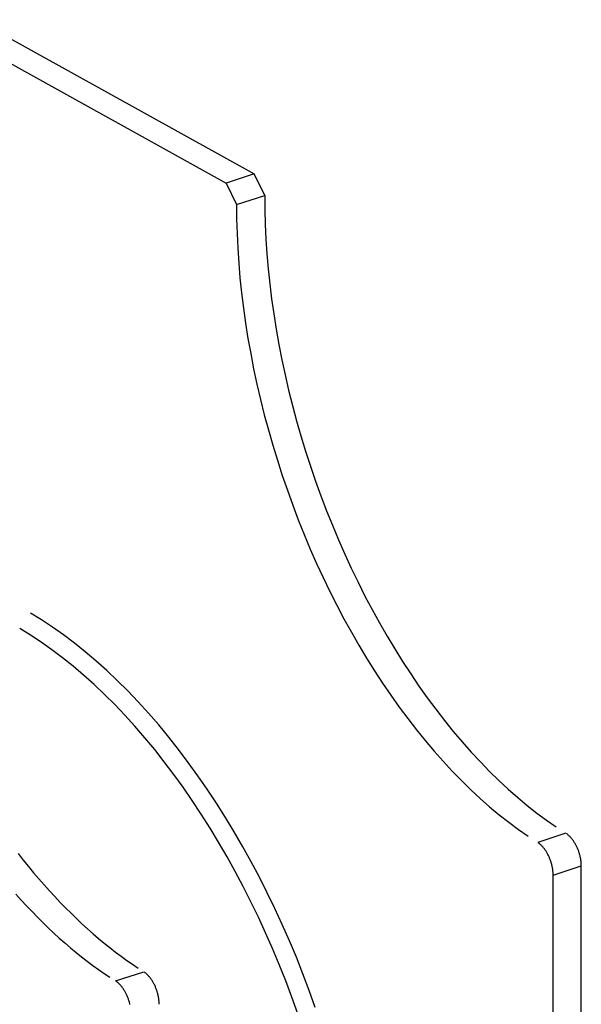
# Model space of a CAD drawing. Extents: x 0 to 17, y 0 to 11.
# Drawn here: x 6.9 to 7.1, y 3.3 to 3.7 of the extents above; entities that cross this region are included whole.
import ezdxf

# ---------------------------------------------------------------- set-up
doc = ezdxf.new("R2010")
doc.units = 0
doc.header["$MEASUREMENT"] = 0
doc.layers.add('15', color=7, linetype='Continuous')

msp = doc.modelspace()

# ---------------------------------------------------------------- linework, layer by layer
at = {"layer": '15', "color": 3, "linetype": 'Continuous'}
for p, q in [((6.9291, 3.68649), (7.02885, 3.63115)), ((6.9298, 3.67718), (7.01875, 3.62783)), ((7.02885, 3.63115), (7.01875, 3.62783)), ((7.03263, 3.62343), (7.02885, 3.63115)), ((7.01875, 3.62783), (7.02253, 3.62012)), ((7.02253, 3.62012), (7.03263, 3.62343)), ((7.03263, 3.62343), (7.03267, 3.61827)), ((7.02253, 3.62012), (7.02256, 3.61495)), ((7.03267, 3.61827), (7.03281, 3.61304)), ((7.02256, 3.61495), (7.0227, 3.60973)), ((7.03281, 3.61304), (7.03305, 3.60777)), ((7.0227, 3.60973), (7.02295, 3.60446)), ((7.03305, 3.60777), (7.0334, 3.60246)), ((7.02295, 3.60446), (7.0233, 3.59915)), ((7.0334, 3.60246), (7.03386, 3.59711)), ((7.0233, 3.59915), (7.02375, 3.5938)), ((7.03386, 3.59711), (7.03442, 3.59172)), ((7.02375, 3.5938), (7.02431, 3.58841)), ((7.03442, 3.59172), (7.03508, 3.5863)), ((7.02431, 3.58841), (7.02498, 3.58299)), ((7.03508, 3.5863), (7.03585, 3.58087)), ((7.02498, 3.58299), (7.02575, 3.57755)), ((7.03585, 3.58087), (7.03672, 3.57541)), ((7.02575, 3.57755), (7.02662, 3.57209)), ((7.03672, 3.57541), (7.03769, 3.56993)), ((7.02662, 3.57209), (7.02759, 3.56662)), ((7.03769, 3.56993), (7.03877, 3.56445)), ((7.02759, 3.56662), (7.02866, 3.56114)), ((7.03877, 3.56445), (7.03994, 3.55897)), ((7.02866, 3.56114), (7.02984, 3.55565)), ((7.03994, 3.55897), (7.04121, 3.55348)), ((7.02984, 3.55565), (7.03111, 3.55017)), ((7.04121, 3.55348), (7.04259, 3.548)), ((7.03111, 3.55017), (7.03248, 3.54469)), ((7.03248, 3.54469), (7.03395, 3.53922)), ((7.04259, 3.548), (7.04405, 3.54254)), ((7.04405, 3.54254), (7.04562, 3.53709)), ((7.03395, 3.53922), (7.03551, 3.53377)), ((7.04562, 3.53709), (7.04727, 3.53166)), ((7.03551, 3.53377), (7.03717, 3.52834)), ((7.04727, 3.53166), (7.04902, 3.52625)), ((7.03717, 3.52834), (7.03892, 3.52294)), ((7.04902, 3.52625), (7.05086, 3.52088)), ((7.03892, 3.52294), (7.04076, 3.51757)), ((7.05086, 3.52088), (7.05279, 3.51555)), ((7.04076, 3.51757), (7.04269, 3.51223)), ((7.05279, 3.51555), (7.05481, 3.51025)), ((7.04269, 3.51223), (7.0447, 3.50694)), ((7.05481, 3.51025), (7.05691, 3.505)), ((7.0447, 3.50694), (7.0468, 3.50169)), ((7.05691, 3.505), (7.05909, 3.49981)), ((7.0468, 3.50169), (7.04899, 3.49649)), ((7.05909, 3.49981), (7.06136, 3.49466)), ((7.04899, 3.49649), (7.05125, 3.49135)), ((7.06136, 3.49466), (7.0637, 3.48958)), ((7.05125, 3.49135), (7.0536, 3.48627)), ((7.0637, 3.48958), (7.06613, 3.48457)), ((7.0536, 3.48627), (7.05602, 3.48125)), ((7.05602, 3.48125), (7.05852, 3.47631)), ((7.06613, 3.48457), (7.06862, 3.47962)), ((7.06862, 3.47962), (7.07119, 3.47475)), ((7.05852, 3.47631), (7.06109, 3.47143)), ((7.07119, 3.47475), (7.07383, 3.46995)), ((6.95253, 3.47104), (6.94858, 3.47345)), ((6.95647, 3.46845), (6.95253, 3.47104)), ((7.06109, 3.47143), (7.06373, 3.46664)), ((6.94856, 3.46555), (6.9447, 3.46791)), ((6.96039, 3.46568), (6.95647, 3.46845)), ((7.07383, 3.46995), (7.07654, 3.46524)), ((6.9524, 3.46302), (6.94856, 3.46555)), ((6.9643, 3.46274), (6.96039, 3.46568)), ((7.06373, 3.46664), (7.06644, 3.46193)), ((7.07654, 3.46524), (7.07932, 3.46062)), ((6.95624, 3.46032), (6.9524, 3.46302)), ((6.96005, 3.45745), (6.95624, 3.46032)), ((6.9682, 3.45963), (6.9643, 3.46274)), ((7.06644, 3.46193), (7.06921, 3.4573)), ((7.07932, 3.46062), (7.08215, 3.45608)), ((6.96385, 3.45441), (6.96005, 3.45745)), ((6.97206, 3.45635), (6.9682, 3.45963)), ((6.9759, 3.4529), (6.97206, 3.45635)), ((7.06921, 3.4573), (7.07205, 3.45277)), ((6.96763, 3.4512), (6.96385, 3.45441)), ((6.97971, 3.4493), (6.9759, 3.4529)), ((7.08215, 3.45608), (7.08505, 3.45165)), ((6.97138, 3.44784), (6.96763, 3.4512)), ((6.98349, 3.44554), (6.97971, 3.4493)), ((7.07205, 3.45277), (7.07495, 3.44834)), ((7.08505, 3.45165), (7.088, 3.44731)), ((6.9751, 3.44432), (6.97138, 3.44784)), ((7.07495, 3.44834), (7.0779, 3.444)), ((7.088, 3.44731), (7.09101, 3.44308)), ((6.97879, 3.44065), (6.9751, 3.44432)), ((6.98723, 3.44162), (6.98349, 3.44554)), ((7.0779, 3.444), (7.08091, 3.43977)), ((7.09101, 3.44308), (7.09407, 3.43896)), ((6.98244, 3.43683), (6.97879, 3.44065)), ((6.99092, 3.43756), (6.98723, 3.44162)), ((7.08091, 3.43977), (7.08397, 3.43564)), ((7.09407, 3.43896), (7.09718, 3.43494)), ((6.98605, 3.43286), (6.98244, 3.43683)), ((6.99457, 3.43335), (6.99092, 3.43756)), ((7.08397, 3.43564), (7.08708, 3.43163)), ((6.98961, 3.42875), (6.98605, 3.43286)), ((6.99817, 3.429), (6.99457, 3.43335)), ((7.08708, 3.43163), (7.09024, 3.42773)), ((7.09718, 3.43494), (7.10034, 3.43105)), ((6.99313, 3.4245), (6.98961, 3.42875)), ((7.00172, 3.42451), (6.99817, 3.429)), ((7.10034, 3.43105), (7.10354, 3.42727)), ((7.09024, 3.42773), (7.09344, 3.42395)), ((7.10354, 3.42727), (7.10678, 3.42361)), ((6.99659, 3.42011), (6.99313, 3.4245)), ((7.00521, 3.41989), (7.00172, 3.42451)), ((7.09344, 3.42395), (7.09668, 3.4203)), ((7.10678, 3.42361), (7.11006, 3.42008)), ((7, 3.4156), (6.99659, 3.42011)), ((7.00864, 3.41514), (7.00521, 3.41989)), ((7.09668, 3.4203), (7.09996, 3.41677)), ((7.11006, 3.42008), (7.11337, 3.41668)), ((7.00335, 3.41096), (7, 3.4156)), ((7.01201, 3.41026), (7.00864, 3.41514)), ((7.09996, 3.41677), (7.10327, 3.41337)), ((7.11337, 3.41668), (7.11672, 3.41341)), ((7.00664, 3.4062), (7.00335, 3.41096)), ((7.10327, 3.41337), (7.10661, 3.4101)), ((7.11672, 3.41341), (7.12009, 3.41027)), ((7.01531, 3.40527), (7.01201, 3.41026)), ((7.10661, 3.4101), (7.10999, 3.40696)), ((7.10999, 3.40696), (7.11338, 3.40397)), ((7.12009, 3.41027), (7.12349, 3.40728)), ((7.12349, 3.40728), (7.12691, 3.40442)), ((7.00986, 3.40133), (7.00664, 3.4062)), ((7.01854, 3.40016), (7.01531, 3.40527)), ((7.11338, 3.40397), (7.1168, 3.40111)), ((7.12691, 3.40442), (7.13035, 3.40171)), ((7.01302, 3.39634), (7.00986, 3.40133)), ((7.0217, 3.39495), (7.01854, 3.40016)), ((7.1168, 3.40111), (7.12024, 3.3984)), ((7.13035, 3.40171), (7.1338, 3.39914)), ((7.0161, 3.39125), (7.01302, 3.39634)), ((7.12024, 3.3984), (7.1237, 3.39583)), ((7.1338, 3.39914), (7.13727, 3.39673)), ((7.02478, 3.38963), (7.0217, 3.39495)), ((7.1237, 3.39583), (7.12717, 3.39341)), ((7.14075, 3.39446), (7.13064, 3.39115)), ((7.1411, 3.39422), (7.14092, 3.39434)), ((7.14128, 3.39409), (7.1411, 3.39422)), ((7.14145, 3.39395), (7.14128, 3.39409)), ((7.14163, 3.3938), (7.14145, 3.39395)), ((7.1418, 3.39365), (7.14163, 3.3938)), ((7.14198, 3.39349), (7.1418, 3.39365)), ((7.14215, 3.39332), (7.14198, 3.39349)), ((7.14232, 3.39315), (7.14215, 3.39332)), ((7.14248, 3.39297), (7.14232, 3.39315)), ((7.14265, 3.39278), (7.14248, 3.39297)), ((7.14281, 3.39259), (7.14265, 3.39278)), ((7.01912, 3.38605), (7.0161, 3.39125)), ((7.02779, 3.38421), (7.02478, 3.38963)), ((7.131, 3.39091), (7.13082, 3.39103)), ((7.13117, 3.39078), (7.131, 3.39091)), ((7.13135, 3.39064), (7.13117, 3.39078)), ((7.13153, 3.39049), (7.13135, 3.39064)), ((7.1317, 3.39034), (7.13153, 3.39049)), ((7.13187, 3.39018), (7.1317, 3.39034)), ((7.13204, 3.39001), (7.13187, 3.39018)), ((7.13221, 3.38984), (7.13204, 3.39001)), ((7.13238, 3.38966), (7.13221, 3.38984)), ((7.13254, 3.38947), (7.13238, 3.38966)), ((7.13271, 3.38928), (7.13254, 3.38947)), ((7.13287, 3.38908), (7.13271, 3.38928)), ((7.14297, 3.39239), (7.14281, 3.39259)), ((7.14313, 3.39219), (7.14297, 3.39239)), ((7.14329, 3.39198), (7.14313, 3.39219)), ((7.14344, 3.39176), (7.14329, 3.39198)), ((7.14359, 3.39154), (7.14344, 3.39176)), ((7.14374, 3.39131), (7.14359, 3.39154)), ((7.14389, 3.39108), (7.14374, 3.39131)), ((7.14403, 3.39085), (7.14389, 3.39108)), ((7.14417, 3.39061), (7.14403, 3.39085)), ((7.1443, 3.39036), (7.14417, 3.39061)), ((7.14443, 3.39011), (7.1443, 3.39036)), ((7.14456, 3.38986), (7.14443, 3.39011)), ((7.14469, 3.3896), (7.14456, 3.38986)), ((7.14481, 3.38934), (7.14469, 3.3896)), ((7.14492, 3.38908), (7.14481, 3.38934)), ((6.94413, 3.38718), (6.94596, 3.38485)), ((7.02205, 3.38076), (7.01912, 3.38605)), ((7.13303, 3.38887), (7.13287, 3.38908)), ((7.13319, 3.38866), (7.13303, 3.38887)), ((7.13334, 3.38845), (7.13319, 3.38866)), ((7.13349, 3.38823), (7.13334, 3.38845)), ((7.13364, 3.388), (7.13349, 3.38823)), ((7.13378, 3.38777), (7.13364, 3.388)), ((7.13393, 3.38753), (7.13378, 3.38777)), ((7.13406, 3.38729), (7.13393, 3.38753)), ((7.1342, 3.38705), (7.13406, 3.38729)), ((7.13433, 3.3868), (7.1342, 3.38705)), ((7.13446, 3.38655), (7.13433, 3.3868)), ((7.13458, 3.38629), (7.13446, 3.38655)), ((7.1347, 3.38603), (7.13458, 3.38629)), ((7.13482, 3.38577), (7.1347, 3.38603)), ((7.13493, 3.3855), (7.13482, 3.38577)), ((7.14504, 3.38882), (7.14492, 3.38908)), ((7.14514, 3.38855), (7.14504, 3.38882)), ((7.14525, 3.38828), (7.14514, 3.38855)), ((7.14535, 3.38801), (7.14525, 3.38828)), ((7.14544, 3.38773), (7.14535, 3.38801)), ((7.14553, 3.38746), (7.14544, 3.38773)), ((7.14562, 3.38718), (7.14553, 3.38746)), ((7.1457, 3.3869), (7.14562, 3.38718)), ((7.14577, 3.38662), (7.1457, 3.3869)), ((7.14584, 3.38634), (7.14577, 3.38662)), ((7.14591, 3.38606), (7.14584, 3.38634)), ((7.14597, 3.38578), (7.14591, 3.38606)), ((7.14602, 3.3855), (7.14597, 3.38578)), ((6.94596, 3.38485), (6.94781, 3.38255)), ((6.94781, 3.38255), (6.94967, 3.3803)), ((7.03071, 3.3787), (7.02779, 3.38421)), ((7.13504, 3.38524), (7.13493, 3.3855)), ((7.13514, 3.38497), (7.13504, 3.38524)), ((7.13524, 3.38469), (7.13514, 3.38497)), ((7.13534, 3.38442), (7.13524, 3.38469)), ((7.13543, 3.38414), (7.13534, 3.38442)), ((7.13551, 3.38387), (7.13543, 3.38414)), ((7.13559, 3.38359), (7.13551, 3.38387)), ((7.13567, 3.38331), (7.13559, 3.38359)), ((7.13574, 3.38303), (7.13567, 3.38331)), ((7.1358, 3.38275), (7.13574, 3.38303)), ((7.13587, 3.38247), (7.1358, 3.38275)), ((7.13592, 3.38219), (7.13587, 3.38247)), ((7.13597, 3.38191), (7.13592, 3.38219)), ((7.13619, 3.37945), (7.14629, 3.38276)), ((7.14607, 3.38522), (7.14602, 3.3855)), ((7.14612, 3.38494), (7.14607, 3.38522)), ((7.14616, 3.38466), (7.14612, 3.38494)), ((7.14619, 3.38439), (7.14616, 3.38466)), ((7.14622, 3.38411), (7.14619, 3.38439)), ((7.14625, 3.38384), (7.14622, 3.38411)), ((7.14627, 3.38356), (7.14625, 3.38384)), ((7.14628, 3.3833), (7.14627, 3.38356)), ((7.14629, 3.38303), (7.14628, 3.3833)), ((7.14629, 3.38276), (7.14629, 3.38303)), ((7.14629, 2.82228), (7.14629, 3.38276)), ((6.94967, 3.3803), (6.95155, 3.37809)), ((7.0249, 3.37538), (7.02205, 3.38076)), ((7.03354, 3.37311), (7.03071, 3.3787)), ((7.13602, 3.38163), (7.13597, 3.38191)), ((7.13606, 3.38135), (7.13602, 3.38163)), ((7.13609, 3.38107), (7.13606, 3.38135)), ((7.13612, 3.3808), (7.13609, 3.38107)), ((7.13614, 3.38052), (7.13612, 3.3808)), ((7.13616, 3.38025), (7.13614, 3.38052)), ((7.13618, 3.37998), (7.13616, 3.38025)), ((7.13619, 3.37972), (7.13618, 3.37998)), ((7.13619, 3.37945), (7.13619, 3.37972)), ((7.13619, 2.55469), (7.13619, 3.37945)), ((6.95155, 3.37809), (6.95344, 3.37592)), ((6.95344, 3.37592), (6.95534, 3.3738)), ((7.02767, 3.36992), (7.0249, 3.37538)), ((6.94334, 3.37261), (6.94524, 3.37049)), ((6.95534, 3.3738), (6.95726, 3.37172)), ((6.95726, 3.37172), (6.95919, 3.36968)), ((7.03629, 3.36743), (7.03354, 3.37311)), ((6.94524, 3.37049), (6.94716, 3.3684)), ((6.94716, 3.3684), (6.94909, 3.36637)), ((6.95919, 3.36968), (6.96113, 3.36768)), ((7.03036, 3.36437), (7.02767, 3.36992)), ((6.94909, 3.36637), (6.95103, 3.36437)), ((6.96113, 3.36768), (6.96309, 3.36574)), ((6.96309, 3.36574), (6.96505, 3.36383)), ((7.03895, 3.36167), (7.03629, 3.36743)), ((6.95103, 3.36437), (6.95298, 3.36242)), ((6.95298, 3.36242), (6.95495, 3.36052)), ((6.96505, 3.36383), (6.96702, 3.36198)), ((6.96702, 3.36198), (6.96901, 3.36017)), ((7.03295, 3.35875), (7.03036, 3.36437)), ((7.04152, 3.35585), (7.03895, 3.36167)), ((6.95495, 3.36052), (6.95692, 3.35866)), ((6.95692, 3.35866), (6.9589, 3.35685)), ((6.96901, 3.36017), (6.971, 3.35841)), ((6.971, 3.35841), (6.973, 3.35669)), ((7.03546, 3.35306), (7.03295, 3.35875)), ((6.9589, 3.35685), (6.96089, 3.35509)), ((6.96089, 3.35509), (6.96289, 3.35338)), ((6.973, 3.35669), (6.975, 3.35503)), ((6.975, 3.35503), (6.97701, 3.35341)), ((7.04399, 3.34995), (7.04152, 3.35585)), ((6.96289, 3.35338), (6.9649, 3.35171)), ((6.9649, 3.35171), (6.96691, 3.3501)), ((6.97701, 3.35341), (6.97903, 3.35184)), ((6.97903, 3.35184), (6.98106, 3.35033)), ((6.98106, 3.35033), (6.98309, 3.34886)), ((7.03787, 3.34731), (7.03546, 3.35306)), ((6.96691, 3.3501), (6.96893, 3.34853)), ((6.96893, 3.34853), (6.97095, 3.34702)), ((6.97095, 3.34702), (6.97298, 3.34555)), ((6.98309, 3.34886), (6.98512, 3.34745)), ((6.98512, 3.34745), (6.98715, 3.34609)), ((7.04019, 3.34149), (7.03787, 3.34731)), ((7.04636, 3.344), (7.04399, 3.34995)), ((6.97298, 3.34555), (6.97501, 3.34414)), ((6.97501, 3.34414), (6.97705, 3.34277)), ((6.97909, 3.34146), (6.98919, 3.34477)), ((6.98955, 3.34454), (6.98937, 3.34466)), ((6.98972, 3.3444), (6.98955, 3.34454)), ((6.9899, 3.34427), (6.98972, 3.3444)), ((6.99008, 3.34412), (6.9899, 3.34427)), ((6.99025, 3.34397), (6.99008, 3.34412)), ((6.99042, 3.34381), (6.99025, 3.34397)), ((6.99059, 3.34364), (6.99042, 3.34381)), ((6.99076, 3.34347), (6.99059, 3.34364)), ((6.99093, 3.34329), (6.99076, 3.34347)), ((6.99109, 3.3431), (6.99093, 3.34329)), ((7.04863, 3.338), (7.04636, 3.344)), ((6.97944, 3.34122), (6.97927, 3.34135)), ((6.97962, 3.34109), (6.97944, 3.34122)), ((6.9798, 3.34095), (6.97962, 3.34109)), ((6.97997, 3.34081), (6.9798, 3.34095)), ((6.98015, 3.34065), (6.97997, 3.34081)), ((6.98032, 3.34049), (6.98015, 3.34065)), ((6.98049, 3.34033), (6.98032, 3.34049)), ((6.98066, 3.34015), (6.98049, 3.34033)), ((6.98083, 3.33997), (6.98066, 3.34015)), ((6.98099, 3.33979), (6.98083, 3.33997)), ((6.98115, 3.33959), (6.98099, 3.33979)), ((6.99126, 3.34291), (6.99109, 3.3431)), ((6.99142, 3.34271), (6.99126, 3.34291)), ((6.99158, 3.3425), (6.99142, 3.34271)), ((6.99174, 3.34229), (6.99158, 3.3425)), ((6.99189, 3.34208), (6.99174, 3.34229)), ((6.99204, 3.34186), (6.99189, 3.34208)), ((6.99219, 3.34163), (6.99204, 3.34186)), ((6.99233, 3.3414), (6.99219, 3.34163)), ((6.99248, 3.34116), (6.99233, 3.3414)), ((6.99261, 3.34092), (6.99248, 3.34116)), ((6.99275, 3.34068), (6.99261, 3.34092)), ((6.99288, 3.34043), (6.99275, 3.34068)), ((6.99301, 3.34018), (6.99288, 3.34043)), ((6.99313, 3.33992), (6.99301, 3.34018)), ((6.99325, 3.33966), (6.99313, 3.33992)), ((7.0424, 3.33563), (7.04019, 3.34149)), ((6.98132, 3.3394), (6.98115, 3.33959)), ((6.98148, 3.33919), (6.98132, 3.3394)), ((6.98163, 3.33898), (6.98148, 3.33919)), ((6.98179, 3.33876), (6.98163, 3.33898)), ((6.98194, 3.33854), (6.98179, 3.33876)), ((6.98209, 3.33832), (6.98194, 3.33854)), ((6.98223, 3.33809), (6.98209, 3.33832)), ((6.98237, 3.33785), (6.98223, 3.33809)), ((6.98251, 3.33761), (6.98237, 3.33785)), ((6.98265, 3.33736), (6.98251, 3.33761)), ((6.98278, 3.33712), (6.98265, 3.33736)), ((6.98291, 3.33686), (6.98278, 3.33712)), ((6.98303, 3.33661), (6.98291, 3.33686)), ((6.98315, 3.33635), (6.98303, 3.33661)), ((6.98327, 3.33609), (6.98315, 3.33635)), ((6.99337, 3.3394), (6.99325, 3.33966)), ((6.99348, 3.33913), (6.99337, 3.3394)), ((6.99359, 3.33886), (6.99348, 3.33913)), ((6.99369, 3.33859), (6.99359, 3.33886)), ((6.99379, 3.33832), (6.99369, 3.33859)), ((6.99389, 3.33805), (6.99379, 3.33832)), ((6.99398, 3.33777), (6.99389, 3.33805)), ((6.99406, 3.33749), (6.99398, 3.33777)), ((6.99414, 3.33722), (6.99406, 3.33749)), ((6.99422, 3.33694), (6.99414, 3.33722)), ((6.99429, 3.33666), (6.99422, 3.33694)), ((6.99435, 3.33638), (6.99429, 3.33666)), ((6.99441, 3.3361), (6.99435, 3.33638)), ((7.0508, 3.33195), (7.04863, 3.338)), ((6.98338, 3.33582), (6.98327, 3.33609)), ((6.98349, 3.33555), (6.98338, 3.33582)), ((6.98359, 3.33528), (6.98349, 3.33555)), ((6.98369, 3.33501), (6.98359, 3.33528)), ((6.98378, 3.33474), (6.98369, 3.33501)), ((6.98387, 3.33446), (6.98378, 3.33474)), ((6.98396, 3.33418), (6.98387, 3.33446)), ((6.98404, 3.3339), (6.98396, 3.33418)), ((6.98411, 3.33362), (6.98404, 3.3339)), ((6.98418, 3.33334), (6.98411, 3.33362)), ((6.98425, 3.33306), (6.98418, 3.33334)), ((6.99447, 3.33582), (6.99441, 3.3361)), ((6.99452, 3.33554), (6.99447, 3.33582)), ((6.99457, 3.33526), (6.99452, 3.33554)), ((6.99461, 3.33498), (6.99457, 3.33526)), ((6.99464, 3.3347), (6.99461, 3.33498)), ((6.99467, 3.33443), (6.99464, 3.3347)), ((6.99469, 3.33415), (6.99467, 3.33443)), ((6.99471, 3.33388), (6.99469, 3.33415)), ((6.99473, 3.33361), (6.99471, 3.33388)), ((6.99474, 3.33334), (6.99473, 3.33361)), ((6.99474, 3.33308), (6.99474, 3.33334)), ((7.04452, 3.32972), (7.0424, 3.33563))]:
    msp.add_line(p, q, dxfattribs=at)

doc.saveas('drawing.dxf')
